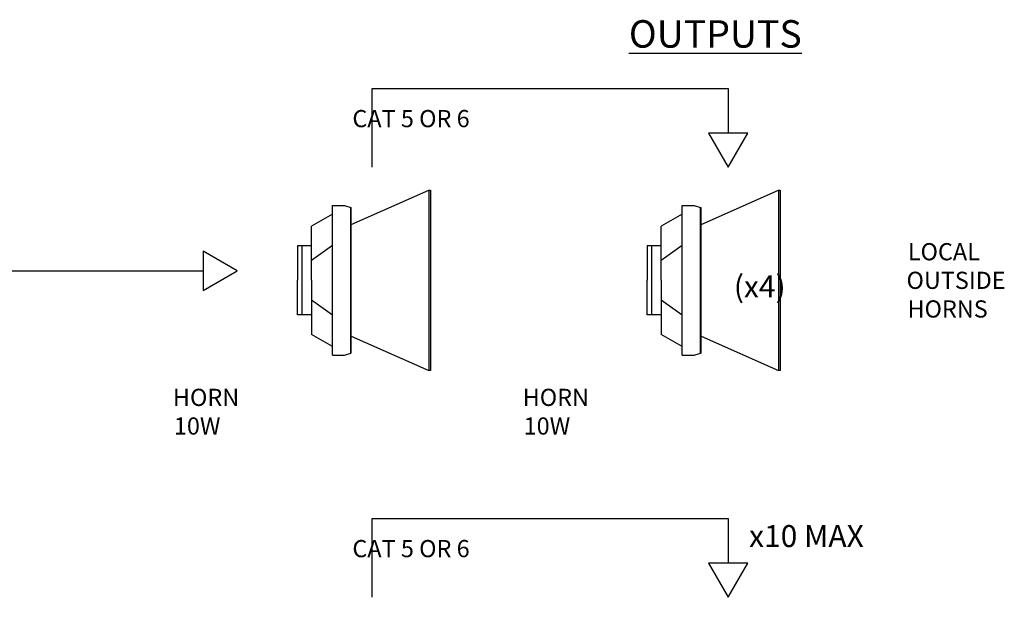
# Model space of a CAD drawing. Units: inches. Extents: x 1 to 24.8, y -4.2 to 8.1.
# Drawn here: x 19.2 to 24.6, y 5 to 8.1 of the extents above; entities that cross this region are included whole.
import ezdxf

# ---------------------------------------------------------------- set-up
doc = ezdxf.new("R2010")
doc.units = ezdxf.units.IN
doc.header["$MEASUREMENT"] = 0
doc.styles.add('ARIAL - DEFAULT', font='arial.ttf')

msp = doc.modelspace()

# ---------------------------------------------------------------- linework, layer by layer
for p, q in [((21.1423, 7.3098), (21.1423, 7.7408)), ((21.1423, 7.7408), (23.0852, 7.7408)), ((23.0852, 7.7408), (23.0852, 7.4964)), ((21.0274, 6.9975), (21.4508, 7.1849)), ((21.4508, 7.1849), (21.4508, 6.2005)), ((21.4508, 7.1849), (21.4602, 7.1849)), ((21.4602, 7.1849), (21.4602, 6.2005)), ((22.9364, 6.9975), (23.3598, 7.1849)), ((23.3598, 7.1849), (23.3598, 6.2005)), ((23.3598, 7.1849), (23.3692, 7.1849)), ((23.3692, 7.1849), (23.3692, 6.2005)), ((20.9243, 7.1005), (20.9899, 7.1005)), ((20.9243, 6.2849), (20.9243, 7.1005)), ((20.9899, 7.1005), (21.0251, 7.0912)), ((22.8333, 7.1005), (22.8989, 7.1005)), ((22.8333, 6.2849), (22.8333, 7.1005)), ((22.8989, 7.1005), (22.934, 7.0912)), ((20.9243, 7.0544), (20.8101, 6.9887)), ((21.0251, 6.2943), (21.0251, 7.0912)), ((21.0251, 7.0912), (21.0274, 7.0912)), ((21.0274, 6.2943), (21.0274, 7.0912)), ((22.8333, 7.0544), (22.719, 6.9887)), ((22.934, 6.2943), (22.934, 7.0912)), ((22.934, 7.0912), (22.9364, 7.0912)), ((22.9364, 6.2943), (22.9364, 7.0912)), ((20.8101, 6.6927), (20.8101, 6.9887)), ((22.719, 6.6927), (22.719, 6.9887)), ((20.8101, 6.881), (20.7343, 6.881)), ((20.7343, 6.881), (20.7343, 6.6927)), ((20.7599, 6.5045), (20.7599, 6.881)), ((20.9243, 6.8837), (20.8101, 6.8006)), ((22.719, 6.881), (22.6433, 6.881)), ((22.6433, 6.881), (22.6433, 6.6927)), ((22.6688, 6.5045), (22.6688, 6.881)), ((22.8333, 6.8837), (22.719, 6.8006)), ((16.9183, 6.7443), (20.2185, 6.7443)), ((20.7343, 6.5045), (20.7343, 6.6927)), ((20.8101, 6.6927), (20.8101, 6.3967)), ((22.6433, 6.5045), (22.6433, 6.6927)), ((22.719, 6.6927), (22.719, 6.3967)), ((20.9243, 6.5017), (20.8101, 6.5849)), ((22.8333, 6.5017), (22.719, 6.5849)), ((20.8101, 6.5045), (20.7343, 6.5045)), ((22.719, 6.5045), (22.6433, 6.5045)), ((20.9243, 6.3311), (20.8101, 6.3967)), ((22.8333, 6.3311), (22.719, 6.3967)), ((21.0274, 6.388), (21.4508, 6.2005)), ((22.9364, 6.388), (23.3598, 6.2005)), ((20.9899, 6.2849), (21.0251, 6.2943)), ((21.0274, 6.2943), (21.0251, 6.2943)), ((22.8989, 6.2849), (22.934, 6.2943)), ((22.9364, 6.2943), (22.934, 6.2943)), ((20.9243, 6.2849), (20.9899, 6.2849)), ((22.8333, 6.2849), (22.8989, 6.2849)), ((21.4602, 6.2005), (21.4508, 6.2005)), ((23.3692, 6.2005), (23.3598, 6.2005)), ((21.1423, 4.9621), (21.1423, 5.3931)), ((21.1423, 5.3931), (23.0852, 5.3931)), ((23.0852, 5.3931), (23.0852, 5.1487))]:
    msp.add_line(p, q)
for points in [[(23.0852, 7.3098), (23.1929, 7.4964), (22.9774, 7.4964)], [(20.4052, 6.7443), (20.2185, 6.8521), (20.2185, 6.6366)], [(23.0852, 4.9621), (23.1929, 5.1487), (22.9774, 5.1487)]]:
    msp.add_lwpolyline(points, close=True)

# ---------------------------------------------------------------- texts
at = {"attachment_point": 4, "style": 'ARIAL - DEFAULT'}
for s, insert, char_height, width in [('\\pi-0.067271;{\\fArial|b1|i0|c0|p34;\\LOUTPUTS}', (22.5529, 8.038), 0.15, 0.847313), ('\\pi0.81935;CAT 5 OR 6', (20.9568, 7.5757), 0.09375, 2.3394), ('\\pi0.2422;LOCAL \\P\\pi0.16543;OUTSIDE \\P\\pi0.222;HORNS', (24.0426, 6.6927), 0.09375, 0.899632), ('\\pi0.60901;{\\fArial|b1|i0|c0|p34;(x4)}', (23.0423, 6.6592), 0.12, 1.49871), ('\\pi0.98751;HORN\\P\\pi1.0429;10W', (19.9616, 5.9756), 0.09375, 2.3394), ('\\pi0.98751;HORN\\P\\pi1.0429;10W', (21.8706, 5.9756), 0.09375, 2.3394), ('{\\fArial|b1|i0|c0|p34;x10 MAX}', (23.1988, 5.2966), 0.12, 1.49871), ('\\pi0.81935;CAT 5 OR 6', (20.9568, 5.2281), 0.09375, 2.3394)]:
    msp.add_mtext(s, dxfattribs=dict(at, insert=insert, char_height=char_height, width=width))

doc.saveas('drawing.dxf')
